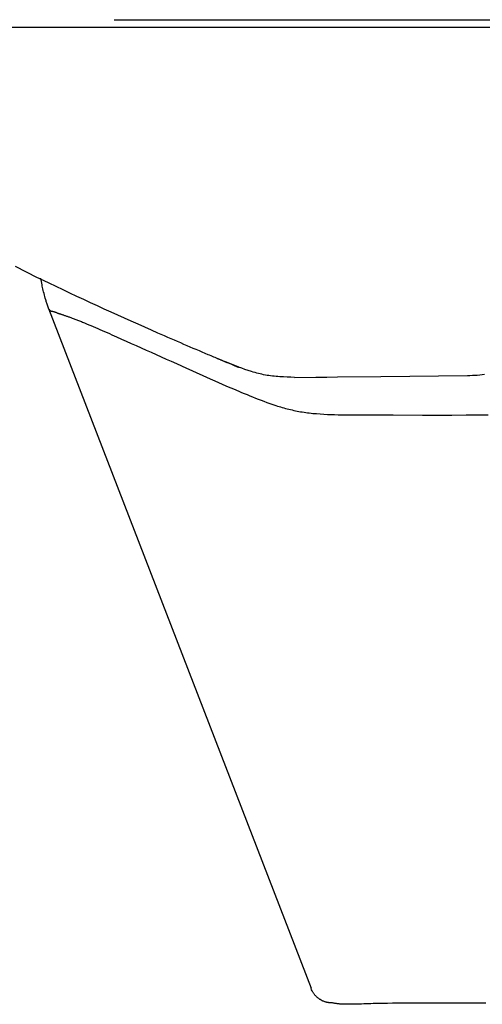
# Model space of a CAD drawing. Extents: x 31 to 5162, y 75 to 3600.
# Drawn here: x 1907 to 1968, y 2514 to 2643 of the extents above; entities that cross this region are included whole.
import ezdxf

# ---------------------------------------------------------------- set-up
doc = ezdxf.new("R2010")
doc.units = 0
doc.layers.get('0').update_dxf_attribs({"linetype": 'CONTINUOUS'})

# ---------------------------------------------------------------- blocks, each defined once
blk = doc.blocks.new('BLKF274')
at = {"color": 7, "linetype": 'CONTINUOUS'}
for p, q in [((1910.185005, 2608.445779), (1910.020555, 2609.318286)), ((1910.220506, 2608.263865), (1910.185005, 2608.445779)), ((1910.259263, 2608.07675), (1910.220506, 2608.263865)), ((1910.301382, 2607.884538), (1910.259263, 2608.07675)), ((1910.346434, 2607.688286), (1910.301382, 2607.884538)), ((1910.393995, 2607.48904), (1910.346434, 2607.688286)), ((1910.443945, 2607.287309), (1910.393995, 2607.48904)), ((1910.496551, 2607.082912), (1910.443945, 2607.287309)), ((1910.552108, 2606.875617), (1910.496551, 2607.082912)), ((1910.611036, 2606.664736), (1910.552108, 2606.875617)), ((1910.67398, 2606.448753), (1910.611036, 2606.664736)), ((1910.707167, 2606.338347), (1910.67398, 2606.448753)), ((1910.741642, 2606.226041), (1910.707167, 2606.338347)), ((1910.7777, 2606.111481), (1910.741642, 2606.226041)), ((1910.815696, 2605.994268), (1910.7777, 2606.111481)), ((1910.855985, 2605.874004), (1910.815696, 2605.994268)), ((1910.898923, 2605.750291), (1910.855985, 2605.874004)), ((1910.944693, 2605.622943), (1910.898923, 2605.750291)), ((1910.992737, 2605.492684), (1910.944693, 2605.622943)), ((1911.092615, 2605.227314), (1910.992737, 2605.492684)), ((1945.645744, 2515.777987), (1911.078398, 2605.282169)), ((1911.093271, 2605.227564), (1911.096384, 2605.217305)), ((1911.096384, 2605.217305), (1911.101816, 2605.204928)), ((1911.101816, 2605.204928), (1911.110221, 2605.190083)), ((1911.110221, 2605.190083), (1911.122001, 2605.172688)), ((1911.122001, 2605.172688), (1911.13756, 2605.152661)), ((1911.13756, 2605.152661), (1911.1573, 2605.129921)), ((1911.1573, 2605.129921), (1911.18161, 2605.104413)), ((1911.18161, 2605.104413), (1911.210351, 2605.076924)), ((1911.210351, 2605.076924), (1911.242766, 2605.049241)), ((1911.242766, 2605.049241), (1911.278064, 2605.023207)), ((1911.278064, 2605.023207), (1911.315451, 2605.000667)), ((1911.315451, 2605.000667), (1911.354136, 2604.983463)), ((1911.354136, 2604.983463), (1911.39358, 2604.973207)), ((1911.39358, 2604.973207), (1911.414554, 2604.970157)), ((1911.414554, 2604.970157), (1911.43758, 2604.967573)), ((1911.43758, 2604.967573), (1911.463598, 2604.964741)), ((1911.463598, 2604.964741), (1911.49355, 2604.960945)), ((1911.49355, 2604.960945), (1911.528377, 2604.955471)), ((1911.528377, 2604.955471), (1911.569019, 2604.947603)), ((1911.569019, 2604.947603), (1911.591815, 2604.942549)), ((1911.591815, 2604.942549), (1911.616418, 2604.936628)), ((1911.616418, 2604.936628), (1911.642945, 2604.929752)), ((1911.642945, 2604.929752), (1911.671514, 2604.921831)), ((1911.671514, 2604.921831), (1911.702242, 2604.912775)), ((1911.702242, 2604.912775), (1911.735247, 2604.902496)), ((1911.735247, 2604.902496), (1911.770648, 2604.890904)), ((1911.770648, 2604.890904), (1911.80856, 2604.877909)), ((1911.80856, 2604.877909), (1911.849103, 2604.863423)), ((1911.849103, 2604.863423), (1911.892411, 2604.847358)), ((1911.892411, 2604.847358), (1911.938887, 2604.829659)), ((1911.938887, 2604.829659), (1911.989131, 2604.810297)), ((1911.989131, 2604.810297), (1912.043752, 2604.789241)), ((1912.043752, 2604.789241), (1912.103357, 2604.766463)), ((1912.103357, 2604.766463), (1912.168552, 2604.741932)), ((1912.168552, 2604.741932), (1912.239956, 2604.715611)), ((1912.239956, 2604.715611), (1912.318363, 2604.687316)), ((1912.318363, 2604.687316), (1912.360486, 2604.672332)), ((1912.360486, 2604.672332), (1912.404714, 2604.656738)), ((1912.404714, 2604.656738), (1912.451164, 2604.640497)), ((1912.451164, 2604.640497), (1912.499956, 2604.623569)), ((1912.499956, 2604.623569), (1912.551208, 2604.605915)), ((1912.551208, 2604.605915), (1912.605038, 2604.587496)), ((1912.605038, 2604.587496), (1912.661564, 2604.568274)), ((1912.661564, 2604.568274), (1912.720904, 2604.548209)), ((1912.720904, 2604.548209), (1912.783156, 2604.527265)), ((1912.783156, 2604.527265), (1912.848329, 2604.505407)), ((1912.848329, 2604.505407), (1912.916416, 2604.482603)), ((1912.916416, 2604.482603), (1912.987408, 2604.45882)), ((1912.987408, 2604.45882), (1913.061296, 2604.434025)), ((1913.061296, 2604.434025), (1913.138072, 2604.408186)), ((1913.138072, 2604.408186), (1913.217726, 2604.381271)), ((1913.217726, 2604.381271), (1913.300252, 2604.353246)), ((1913.300252, 2604.353246), (1913.385639, 2604.32408)), ((1913.385639, 2604.32408), (1913.47388, 2604.293739)), ((1913.47388, 2604.293739), (1913.564966, 2604.26219)), ((1913.564966, 2604.26219), (1913.658885, 2604.229403)), ((1913.658885, 2604.229403), (1913.7556, 2604.195359)), ((1913.7556, 2604.195359), (1913.855063, 2604.160044)), ((1913.855063, 2604.160044), (1913.957227, 2604.123443)), ((1913.957227, 2604.123443), (1914.062043, 2604.085543)), ((1914.062043, 2604.085543), (1914.169463, 2604.04633)), ((1914.169463, 2604.04633), (1914.279439, 2604.00579)), ((1914.279439, 2604.00579), (1914.391923, 2603.96391)), ((1914.391923, 2603.96391), (1914.506866, 2603.920676)), ((1914.506866, 2603.920676), (1914.624221, 2603.876073)), ((1914.624221, 2603.876073), (1914.743939, 2603.830089)), ((1914.743939, 2603.830089), (1914.865972, 2603.782709)), ((1914.865972, 2603.782709), (1914.99026, 2603.73394)), ((1914.99026, 2603.73394), (1915.116714, 2603.683829)), ((1915.116714, 2603.683829), (1915.245247, 2603.632429)), ((1915.245247, 2603.632429), (1915.375767, 2603.579792)), ((1915.375767, 2603.579792), (1915.508185, 2603.52597)), ((1915.508185, 2603.52597), (1915.642411, 2603.471016)), ((1915.642411, 2603.471016), (1915.778356, 2603.414982)), ((1915.778356, 2603.414982), (1916.055041, 2603.299884)), ((1916.055041, 2603.299884), (1916.337521, 2603.181093)), ((1916.337521, 2603.181093), (1916.625079, 2603.059028)), ((1916.625079, 2603.059028), (1916.916995, 2602.934108)), ((1916.916995, 2602.934108), (1917.212642, 2602.806702)), ((1917.212642, 2602.806702), (1917.511696, 2602.677023)), ((1917.511696, 2602.677023), (1917.813895, 2602.545245)), ((1917.813895, 2602.545245), (1918.11898, 2602.411546)), ((1918.11898, 2602.411546), (1918.42669, 2602.276101)), ((1918.42669, 2602.276101), (1918.736764, 2602.139089)), ((1918.736764, 2602.139089), (1919.048941, 2602.000684)), ((1919.048941, 2602.000684), (1919.362963, 2601.861063)), ((1919.362963, 2601.861063), (1919.995798, 2601.578738)), ((1919.995798, 2601.578738), (1920.634245, 2601.293018)), ((1920.634245, 2601.293018), (1921.277397, 2601.004758)), ((1921.277397, 2601.004758), (1921.924347, 2600.71481)), ((1921.924347, 2600.71481), (1922.574379, 2600.423806)), ((1922.574379, 2600.423806), (1923.227275, 2600.131815)), ((1923.227275, 2600.131815), (1923.882899, 2599.838811)), ((1923.882899, 2599.838811), (1924.541114, 2599.544768)), ((1924.541114, 2599.544768), (1925.201783, 2599.249661)), ((1925.201783, 2599.249661), (1925.864771, 2598.953464)), ((1925.864771, 2598.953464), (1926.529997, 2598.656143)), ((1926.529997, 2598.656143), (1927.197465, 2598.357648)), ((1927.197465, 2598.357648), (1927.86718, 2598.057929)), ((1927.86718, 2598.057929), (1928.539152, 2597.756936)), ((1928.539152, 2597.756936), (1929.213388, 2597.45462)), ((1929.213388, 2597.45462), (1929.889896, 2597.150941)), ((1929.889896, 2597.150941), (1930.568703, 2596.846082)), ((1930.568703, 2596.846082), (1931.249855, 2596.540457)), ((1931.249855, 2596.540457), (1931.933398, 2596.234488)), ((1931.933398, 2596.234488), (1932.619379, 2595.928599)), ((1932.619379, 2595.928599), (1933.307844, 2595.623212)), ((1933.307844, 2595.623212), (1933.998873, 2595.318746)), ((1933.998873, 2595.318746), (1934.6933, 2595.01551)), ((1934.6933, 2595.01551), (1935.392692, 2594.713711)), ((1935.392692, 2594.713711), (1936.098651, 2594.413549)), ((1936.098651, 2594.413549), (1936.454593, 2594.264145)), ((1936.454593, 2594.264145), (1936.812776, 2594.115226)), ((1936.812776, 2594.115226), (1937.1734, 2593.966816)), ((1937.1734, 2593.966816), (1937.536665, 2593.818942)), ((1937.536665, 2593.818942), (1937.902772, 2593.671628)), ((1937.902772, 2593.671628), (1938.271945, 2593.524921)), ((1938.271945, 2593.524921), (1938.644577, 2593.379011)), ((1938.644577, 2593.379011), (1939.021128, 2593.234146)), ((1939.021128, 2593.234146), (1939.402056, 2593.090573)), ((1939.402056, 2593.090573), (1939.787822, 2592.948539)), ((1939.787822, 2592.948539), (1940.178884, 2592.808298)), ((1940.178884, 2592.808298), (1940.575642, 2592.670386)), ((1940.575642, 2592.670386), (1940.978412, 2592.535751)), ((1940.978412, 2592.535751), (1941.182149, 2592.469969)), ((1941.182149, 2592.469969), (1941.387505, 2592.405374)), ((1941.387505, 2592.405374), (1941.594519, 2592.342089)), ((1941.594519, 2592.342089), (1941.80323, 2592.280237)), ((1941.80323, 2592.280237), (1942.013676, 2592.21994)), ((1942.013676, 2592.21994), (1942.225896, 2592.161322)), ((1942.225896, 2592.161322), (1942.439929, 2592.104504)), ((1942.439929, 2592.104504), (1942.655793, 2592.049593)), ((1942.655793, 2592.049593), (1942.873442, 2591.996644)), ((1942.873442, 2591.996644), (1943.092815, 2591.945702)), ((1943.092815, 2591.945702), (1943.313852, 2591.89681)), ((1943.313852, 2591.89681), (1943.536492, 2591.850012)), ((1943.536492, 2591.850012), (1943.760676, 2591.805353)), ((1943.760676, 2591.805353), (1943.986343, 2591.762877)), ((1943.986343, 2591.762877), (1944.213432, 2591.722627)), ((1944.213432, 2591.722627), (1944.441884, 2591.684648)), ((1944.441884, 2591.684648), (1944.671638, 2591.648984)), ((1944.671638, 2591.648984), (1944.902634, 2591.61568)), ((1944.902634, 2591.61568), (1945.134806, 2591.584752)), ((1945.134806, 2591.584752), (1945.368073, 2591.556121)), ((1945.368073, 2591.556121), (1945.602346, 2591.529688)), ((1945.602346, 2591.529688), (1945.83754, 2591.50535)), ((1945.83754, 2591.50535), (1946.073568, 2591.483007)), ((1946.073568, 2591.483007), (1946.310342, 2591.462557)), ((1946.310342, 2591.462557), (1946.785784, 2591.426933)), ((1946.785784, 2591.426933), (1947.263172, 2591.397671)), ((1947.263172, 2591.397671), (1947.741814, 2591.373963)), ((1947.741814, 2591.373963), (1948.22123, 2591.355073)), ((1948.22123, 2591.355073), (1948.701284, 2591.340384)), ((1948.701284, 2591.340384), (1949.181869, 2591.329286)), ((1949.181869, 2591.329286), (1949.662878, 2591.321173)), ((1949.662878, 2591.321173), (1950.625747, 2591.311467)), ((1950.625747, 2591.311467), (1952.552239, 2591.302718)), ((1952.552239, 2591.302718), (1956.404602, 2591.291384)), ((1956.404602, 2591.291384), (1960.257475, 2591.280586)), ((1960.257475, 2591.280586), (1962.18391, 2591.27909)), ((1962.18391, 2591.27909), (1964.11021, 2591.283295)), ((1964.11021, 2591.283295), (1966.036327, 2591.294217)), ((1966.036327, 2591.294217), (1967.962526, 2591.304052)), ((1967.962526, 2591.304052), (1968.925778, 2591.305044)), ((1945.675992, 2515.603321), (1945.611201, 2515.761305)), ((1945.74394, 2515.447889), (1945.675992, 2515.603321)), ((1945.780084, 2515.371926), (1945.74394, 2515.447889)), ((1945.818201, 2515.297558), (1945.780084, 2515.371926)), ((1945.858685, 2515.225103), (1945.818201, 2515.297558)), ((1945.901877, 2515.154852), (1945.858685, 2515.225103)), ((1945.947694, 2515.086884), (1945.901877, 2515.154852)), ((1945.995857, 2515.021177), (1945.947694, 2515.086884)), ((1946.046085, 2514.957711), (1945.995857, 2515.021177)), ((1946.098097, 2514.896463), (1946.046085, 2514.957711)), ((1946.151611, 2514.837411), (1946.098097, 2514.896463)), ((1946.206348, 2514.780534), (1946.151611, 2514.837411)), ((1946.262026, 2514.72581), (1946.206348, 2514.780534)), ((1946.318365, 2514.673218), (1946.262026, 2514.72581)), ((1946.375083, 2514.622735), (1946.318365, 2514.673218)), ((1946.431918, 2514.574343), (1946.375083, 2514.622735)), ((1946.488706, 2514.528041), (1946.431918, 2514.574343)), ((1946.545312, 2514.483832), (1946.488706, 2514.528041)), ((1946.601602, 2514.441719), (1946.545312, 2514.483832)), ((1946.657444, 2514.401707), (1946.601602, 2514.441719)), ((1946.712704, 2514.363799), (1946.657444, 2514.401707)), ((1946.767247, 2514.327999), (1946.712704, 2514.363799)), ((1946.82094, 2514.294311), (1946.767247, 2514.327999)), ((1946.87365, 2514.262737), (1946.82094, 2514.294311)), ((1946.925246, 2514.233279), (1946.87365, 2514.262737)), ((1946.975641, 2514.205881), (1946.925246, 2514.233279)), ((1947.024789, 2514.180438), (1946.975641, 2514.205881)), ((1947.072645, 2514.156845), (1947.024789, 2514.180438)), ((1947.119163, 2514.134994), (1947.072645, 2514.156845)), ((1947.164296, 2514.114779), (1947.119163, 2514.134994)), ((1947.208001, 2514.096096), (1947.164296, 2514.114779)), ((1947.250231, 2514.078837), (1947.208001, 2514.096096)), ((1947.330085, 2514.048167), (1947.250231, 2514.078837)), ((1947.403651, 2514.021981), (1947.330085, 2514.048167)), ((1947.471295, 2513.9997), (1947.403651, 2514.021981)), ((1947.53351, 2513.980793), (1947.471295, 2513.9997)), ((1947.590789, 2513.964732), (1947.53351, 2513.980793)), ((1947.643628, 2513.950985), (1947.590789, 2513.964732)), ((1947.692497, 2513.939065), (1947.643628, 2513.950985)), ((1947.737732, 2513.928723), (1947.692497, 2513.939065)), ((1947.779623, 2513.919798), (1947.737732, 2513.928723)), ((1947.818456, 2513.912128), (1947.779623, 2513.919798)), ((1947.854521, 2513.905553), (1947.818456, 2513.912128)), ((1947.888104, 2513.899911), (1947.854521, 2513.905553)), ((1947.919494, 2513.895041), (1947.888104, 2513.899911)), ((1947.976842, 2513.886979), (1947.919494, 2513.895041)), ((1948.028283, 2513.880451), (1947.976842, 2513.886979)), ((1948.074486, 2513.875222), (1948.028283, 2513.880451)), ((1948.116007, 2513.871124), (1948.074486, 2513.875222)), ((1948.153405, 2513.867992), (1948.116007, 2513.871124)), ((1948.187235, 2513.865658), (1948.153405, 2513.867992)), ((1948.218055, 2513.863958), (1948.187235, 2513.865658)), ((1948.272834, 2513.861813), (1948.218055, 2513.863958)), ((1948.32082, 2513.860757), (1948.272834, 2513.861813)), ((1948.363754, 2513.8605), (1948.32082, 2513.860757)), ((1948.441204, 2513.861317), (1948.363754, 2513.8605)), ((1948.517059, 2513.839359), (1948.388945, 2513.865879)), ((1948.651595, 2513.814513), (1948.517059, 2513.839359)), ((1948.721812, 2513.802502), (1948.651595, 2513.814513)), ((1948.794076, 2513.790664), (1948.721812, 2513.802502)), ((1948.868425, 2513.778923), (1948.794076, 2513.790664)), ((1948.945043, 2513.767217), (1948.868425, 2513.778923)), ((1949.025532, 2513.75561), (1948.945043, 2513.767217)), ((1949.112269, 2513.744232), (1949.025532, 2513.75561)), ((1949.158726, 2513.738671), (1949.112269, 2513.744232)), ((1949.20764, 2513.733217), (1949.158726, 2513.738671)), ((1949.259305, 2513.727886), (1949.20764, 2513.733217)), ((1949.313779, 2513.722702), (1949.259305, 2513.727886)), ((1949.370685, 2513.717693), (1949.313779, 2513.722702)), ((1949.429602, 2513.712894), (1949.370685, 2513.717693)), ((1949.551784, 2513.704052), (1949.429602, 2513.712894)), ((1949.801797, 2513.690291), (1949.551784, 2513.704052)), ((1950.046568, 2513.682474), (1949.801797, 2513.690291)), ((1950.290111, 2513.679459), (1950.046568, 2513.682474)), ((1950.41356, 2513.679303), (1950.290111, 2513.679459)), ((1950.539267, 2513.679808), (1950.41356, 2513.679303)), ((1950.667832, 2513.680833), (1950.539267, 2513.679808)), ((1950.799179, 2513.682332), (1950.667832, 2513.680833)), ((1950.933125, 2513.684275), (1950.799179, 2513.682332)), ((1951.069487, 2513.686633), (1950.933125, 2513.684275)), ((1951.208083, 2513.689376), (1951.069487, 2513.686633)), ((1951.348728, 2513.692475), (1951.208083, 2513.689376)), ((1951.635435, 2513.699623), (1951.348728, 2513.692475)), ((1951.928143, 2513.70784), (1951.635435, 2513.699623)), ((1952.225397, 2513.71689), (1951.928143, 2513.70784)), ((1952.526197, 2513.726533), (1952.225397, 2513.71689)), ((1952.830234, 2513.736522), (1952.526197, 2513.726533)), ((1953.137256, 2513.746608), (1952.830234, 2513.736522)), ((1953.447009, 2513.756544), (1953.137256, 2513.746608)), ((1953.759242, 2513.766083), (1953.447009, 2513.756544)), ((1954.073701, 2513.774976), (1953.759242, 2513.766083)), ((1954.390152, 2513.783008), (1954.073701, 2513.774976)), ((1955.028594, 2513.796523), (1954.390152, 2513.783008)), ((1955.673929, 2513.807121), (1955.028594, 2513.796523)), ((1956.325569, 2513.815383), (1955.673929, 2513.807121)), ((1956.982924, 2513.821884), (1956.325569, 2513.815383)), ((1957.64538, 2513.827066), (1956.982924, 2513.821884)), ((1958.312283, 2513.831123), (1957.64538, 2513.827066)), ((1958.982973, 2513.834223), (1958.312283, 2513.831123)), ((1959.65679, 2513.836534), (1958.982973, 2513.834223)), ((1960.333075, 2513.838224), (1959.65679, 2513.836534)), ((1961.690424, 2513.84041), (1960.333075, 2513.838224)), ((1963.052664, 2513.841734), (1961.690424, 2513.84041)), ((1962.908916, 2513.794225), (1962.907814, 2513.816994)), ((1963.736808, 2513.842115), (1963.052664, 2513.841734)), ((1964.423769, 2513.842309), (1963.736808, 2513.842115)), ((1965.114148, 2513.842315), (1964.423769, 2513.842309)), ((1965.808544, 2513.842134), (1965.114148, 2513.842315)), ((1966.507553, 2513.841764), (1965.808544, 2513.842134)), ((1967.211061, 2513.841096), (1966.507553, 2513.841764)), ((1968.625613, 2513.837564), (1967.211061, 2513.841096))]:
    blk.add_line(p, q, dxfattribs=at)
blk = doc.blocks.new('BLKF275')
at = {"color": 7, "linetype": 'CONTINUOUS'}
for p, q in [((1909.592122, 2609.3675), (1906.677999, 2610.827724)), ((1909.278602, 2609.538878), (1911.096517, 2608.670616)), ((1911.096517, 2608.670616), (1912.912306, 2607.807203)), ((1912.912306, 2607.807203), (1913.81874, 2607.378832)), ((1913.81874, 2607.378832), (1914.723845, 2606.953492)), ((1914.723845, 2606.953492), (1915.627359, 2606.531758)), ((1915.627359, 2606.531758), (1916.529062, 2606.113816)), ((1916.529062, 2606.113816), (1917.428761, 2605.699578)), ((1917.428761, 2605.699578), (1918.326264, 2605.288954)), ((1918.326264, 2605.288954), (1919.221379, 2604.881854)), ((1919.221379, 2604.881854), (1920.113916, 2604.478186)), ((1920.113916, 2604.478186), (1921.003681, 2604.07786)), ((1921.003681, 2604.07786), (1921.890484, 2603.680785)), ((1921.890484, 2603.680785), (1922.774132, 2603.28687)), ((1922.774132, 2603.28687), (1923.654434, 2602.896024)), ((1923.654434, 2602.896024), (1924.531147, 2602.508198)), ((1924.531147, 2602.508198), (1925.403499, 2602.12377)), ((1925.403499, 2602.12377), (1926.270409, 2601.743368)), ((1926.270409, 2601.743368), (1926.701485, 2601.554875)), ((1926.701485, 2601.554875), (1927.130724, 2601.367646)), ((1927.130724, 2601.367646), (1927.557735, 2601.18184)), ((1927.557735, 2601.18184), (1927.982091, 2600.997625)), ((1927.982091, 2600.997625), (1928.403366, 2600.815171)), ((1928.403366, 2600.815171), (1928.821134, 2600.634645)), ((1928.821134, 2600.634645), (1929.234969, 2600.456215)), ((1929.234969, 2600.456215), (1929.644494, 2600.280031)), ((1929.644494, 2600.280031), (1930.049653, 2600.106106)), ((1930.049653, 2600.106106), (1930.450527, 2599.934395)), ((1930.450527, 2599.934395), (1930.847198, 2599.764857)), ((1930.847198, 2599.764857), (1931.239745, 2599.597448)), ((1931.239745, 2599.597448), (1931.62825, 2599.432125)), ((1931.62825, 2599.432125), (1932.012601, 2599.268924)), ((1932.012601, 2599.268924), (1932.202283, 2599.188508)), ((1932.202283, 2599.188508), (1932.389218, 2599.109335)), ((1932.389218, 2599.109335), (1932.572567, 2599.031753)), ((1932.572567, 2599.031753), (1932.751489, 2598.956114)), ((1932.751489, 2598.956114), (1932.925146, 2598.882766)), ((1932.925146, 2598.882766), (1933.092699, 2598.812061)), ((1933.092699, 2598.812061), (1933.173925, 2598.777808)), ((1933.173925, 2598.777808), (1933.253309, 2598.744347)), ((1933.253309, 2598.744347), (1933.330747, 2598.711721)), ((1933.330747, 2598.711721), (1933.406135, 2598.679975)), ((1933.406135, 2598.679975), (1933.479368, 2598.649151)), ((1933.479368, 2598.649151), (1933.55034, 2598.619294)), ((1933.55034, 2598.619294), (1933.618947, 2598.590448)), ((1933.618947, 2598.590448), (1933.685083, 2598.562656)), ((1933.685083, 2598.562656), (1933.748644, 2598.535961)), ((1933.748644, 2598.535961), (1933.809526, 2598.510408)), ((1933.809526, 2598.510408), (1933.867632, 2598.486037)), ((1933.867632, 2598.486037), (1933.923085, 2598.462794)), ((1933.923085, 2598.462794), (1933.976226, 2598.440535)), ((1933.976226, 2598.440535), (1934.027405, 2598.419111)), ((1934.027405, 2598.419111), (1934.125269, 2598.378174)), ((1934.125269, 2598.378174), (1934.31281, 2598.299783)), ((1936.01536, 2597.621019), (1934.256822, 2598.322804)), ((1934.31281, 2598.299783), (1934.407676, 2598.260121)), ((1934.407676, 2598.260121), (1934.504443, 2598.21965)), ((1934.504443, 2598.21965), (1934.70259, 2598.136743)), ((1934.70259, 2598.136743), (1934.90508, 2598.051988)), ((1934.90508, 2598.051988), (1935.109742, 2597.966308)), ((1935.109742, 2597.966308), (1935.303609, 2597.885615)), ((1935.303609, 2597.885615), (1935.39707, 2597.846716)), ((1935.39707, 2597.846716), (1935.486363, 2597.809552)), ((1935.486363, 2597.809552), (1935.570101, 2597.774704)), ((1935.570101, 2597.774704), (1935.609452, 2597.758329)), ((1935.609452, 2597.758329), (1935.646892, 2597.742749)), ((1935.646892, 2597.742749), (1935.68225, 2597.728038)), ((1935.68225, 2597.728038), (1935.71535, 2597.714267)), ((1935.71535, 2597.714267), (1935.746019, 2597.701509)), ((1935.746019, 2597.701509), (1935.774084, 2597.689836)), ((1935.774084, 2597.689836), (1935.799468, 2597.67928)), ((1935.799468, 2597.67928), (1935.822306, 2597.669784)), ((1935.822306, 2597.669784), (1935.842762, 2597.661281)), ((1935.842762, 2597.661281), (1935.860998, 2597.653703)), ((1935.860998, 2597.653703), (1935.877178, 2597.646981)), ((1935.877178, 2597.646981), (1935.891466, 2597.641047)), ((1935.891466, 2597.641047), (1935.915017, 2597.631271)), ((1935.915017, 2597.631271), (1935.932959, 2597.62383)), ((1935.932959, 2597.62383), (1935.946598, 2597.61818)), ((1935.946598, 2597.61818), (1935.966194, 2597.61007)), ((1935.966194, 2597.61007), (1935.9822, 2597.603441)), ((1935.9822, 2597.603441), (1935.995858, 2597.597778)), ((1935.995858, 2597.597778), (1936.006865, 2597.59321)), ((1936.006865, 2597.59321), (1936.014915, 2597.589866)), ((1936.014915, 2597.589866), (1936.019905, 2597.587792)), ((1936.158888, 2597.541685), (1936.01536, 2597.621019)), ((1936.019905, 2597.587792), (1936.022471, 2597.586725)), ((1936.022471, 2597.586725), (1936.023563, 2597.586269)), ((1936.023422, 2597.586329), (1936.02866, 2597.584153)), ((1936.023563, 2597.586269), (1936.023422, 2597.586329)), ((1936.02866, 2597.584153), (1936.02854, 2597.584213)), ((1936.463794, 2597.432814), (1936.028555, 2597.584183)), ((1936.02892, 2597.584034), (1936.028928, 2597.584034)), ((1936.02904, 2597.584004), (1936.029315, 2597.583885)), ((1936.899853, 2597.283547), (1936.463794, 2597.432814)), ((1937.337552, 2597.138485), (1936.899853, 2597.283547)), ((1937.777711, 2596.999731), (1937.337552, 2597.138485)), ((1937.998969, 2596.933376), (1937.777711, 2596.999731)), ((1938.22115, 2596.869386), (1937.998969, 2596.933376)), ((1938.444356, 2596.808025), (1938.22115, 2596.869386)), ((1938.668689, 2596.749554), (1938.444356, 2596.808025)), ((1938.894253, 2596.694237), (1938.668689, 2596.749554)), ((1939.121148, 2596.642337), (1938.894253, 2596.694237)), ((1939.349479, 2596.594115), (1939.121148, 2596.642337)), ((1939.579348, 2596.549836), (1939.349479, 2596.594115)), ((1939.810817, 2596.509661), (1939.579348, 2596.549836)), ((1940.043814, 2596.473403), (1939.810817, 2596.509661)), ((1940.278236, 2596.440801), (1940.043814, 2596.473403)), ((1940.513983, 2596.411594), (1940.278236, 2596.440801)), ((1940.750953, 2596.385521), (1940.513983, 2596.411594)), ((1940.989042, 2596.362321), (1940.750953, 2596.385521)), ((1941.22815, 2596.341732), (1940.989042, 2596.362321)), ((1941.468175, 2596.323493), (1941.22815, 2596.341732)), ((1941.950568, 2596.293023), (1941.468175, 2596.323493)), ((1942.435405, 2596.26882), (1941.950568, 2596.293023)), ((1942.921871, 2596.248795), (1942.435405, 2596.26882)), ((1943.409153, 2596.23086), (1942.921871, 2596.248795)), ((1943.400793, 2596.229787), (1946.237535, 2596.263499)), ((1946.237535, 2596.263499), (1947.658595, 2596.280385)), ((1947.658595, 2596.280385), (1949.082683, 2596.297304)), ((1949.082683, 2596.297304), (1954.791153, 2596.36512)), ((1954.791153, 2596.36512), (1966.202475, 2596.50066)), ((1966.202475, 2596.50066), (1966.521825, 2596.503454)), ((1966.521825, 2596.503454), (1966.841652, 2596.511965)), ((1966.841652, 2596.511965), (1967.161594, 2596.526386)), ((1967.161594, 2596.526386), (1967.481289, 2596.54691)), ((1967.481289, 2596.54691), (1967.800373, 2596.573728)), ((1967.800373, 2596.573728), (1968.118482, 2596.607034)), ((1968.118482, 2596.607034), (1968.435256, 2596.64702))]:
    blk.add_line(p, q, dxfattribs=at)

msp = doc.modelspace()

# ---------------------------------------------------------------- linework, layer by layer
at = {"color": 7, "linetype": 'CONTINUOUS'}
for p, q in [((1919.66419, 2643.345515), (2008.664187, 2643.345515)), ((1881.512095, 2642.345513), (2049.665429, 2642.345513))]:
    msp.add_line(p, q, dxfattribs=at)

# ---------------------------------------------------------------- block references
for name in ['BLKF274', 'BLKF275']:
    msp.add_blockref(name, (0, 0))

doc.saveas('drawing.dxf')
